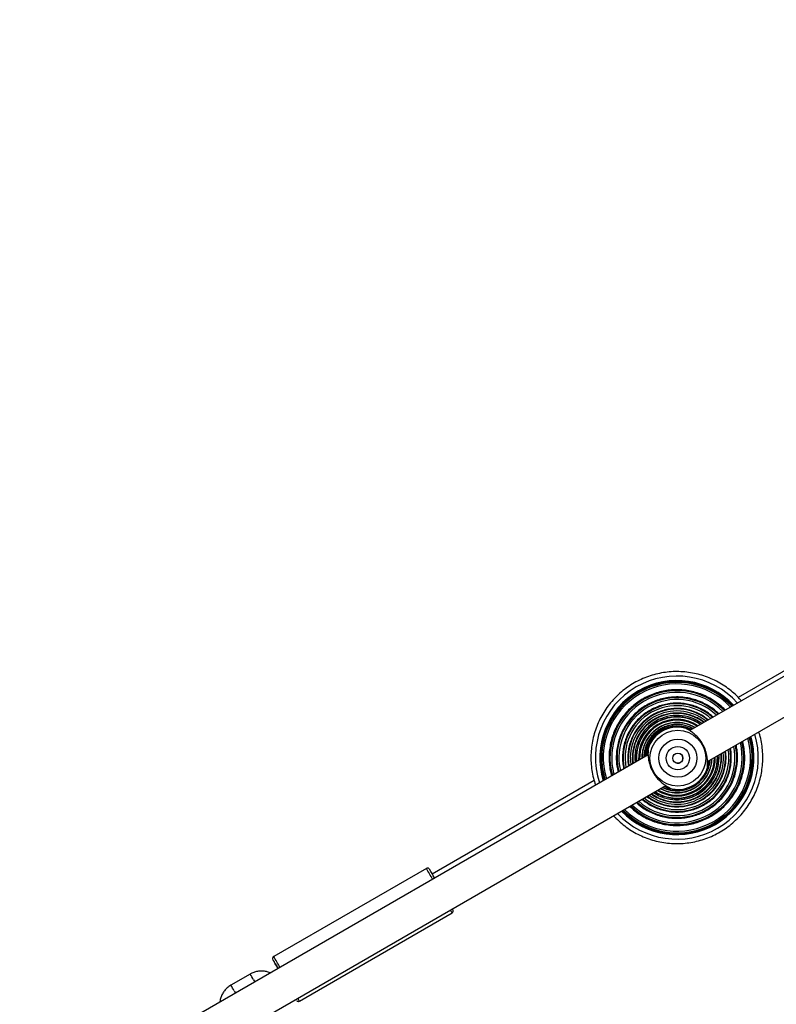
# Model space of a CAD drawing. Units: millimetres. Extents: x 1086 to 2470, y 1343 to 2791.
# Drawn here: x 1472 to 1506, y 2324 to 2368 of the extents above; entities that cross this region are included whole.
import ezdxf

# ---------------------------------------------------------------- set-up
doc = ezdxf.new("R2010")
doc.units = ezdxf.units.MM
doc.header["$LTSCALE"] = 100
doc.header["$PDSIZE"] = -1
doc.layers.add('strefa', color=6, linetype='Continuous')
doc.dimstyles.new('ISO-25', dxfattribs={"dimtxt": 2.5, "dimasz": 2.5, "dimexe": 1.25, "dimexo": 0.625, "dimtad": 1, "dimtxsty": 'Standard', "dimcen": 2.5, "dimadec": 0, "dimazin": 0, "dimtfac": 1, "dimtmove": 0, "dimatfit": 3, "dimfxl": 1, "dimarcsym": 0})

# ---------------------------------------------------------------- blocks, each defined once
blk = doc.blocks.new('1640')
at = {"color": 7, "linetype": 'Continuous', "lineweight": 25}
for p, q in [((1526.468, 2350.324), (1502.354, 2336.401)), ((1524.053, 2349.167), (1504.522, 2337.891)), ((1503.154, 2335.016), (1527.268, 2348.938)), ((1500.487, 2335.324), (1476.373, 2321.401)), ((1498.072, 2334.167), (1490.823, 2329.981)), ((1477.174, 2320.016), (1501.287, 2333.938)), ((1490.561, 2330.234), (1483.719, 2326.284)), ((1484.869, 2324.292), (1491.71, 2328.242)), ((1482.668, 2325.504), (1481.802, 2325.004))]:
    blk.add_line(p, q, dxfattribs=at)
at = {"color": 7, "linetype": 'Continuous', "lineweight": 25, "flags": 128}
for points in [[(1502.197, 2336.51), (1502.327, 2336.462), (1502.401, 2336.428)], [(1502.202, 2336.507), (1502.326, 2336.461), (1502.399, 2336.428)], [(1500.423, 2335.286), (1500.447, 2335.461), (1500.468, 2335.55)], [(1500.424, 2335.287), (1500.448, 2335.461), (1500.472, 2335.56)], [(1500.428, 2335.289), (1500.452, 2335.459), (1500.475, 2335.554)], [(1500.428, 2335.29), (1500.452, 2335.459), (1500.473, 2335.547)], [(1500.429, 2335.29), (1500.453, 2335.458), (1500.476, 2335.555)], [(1500.429, 2335.29), (1500.452, 2335.458), (1500.476, 2335.555)], [(1500.429, 2335.29), (1500.452, 2335.458), (1500.473, 2335.545)], [(1500.429, 2335.29), (1500.453, 2335.458), (1500.473, 2335.544)], [(1500.43, 2335.291), (1500.454, 2335.457), (1500.478, 2335.556)], [(1500.43, 2335.29), (1500.453, 2335.458), (1500.477, 2335.556)], [(1500.43, 2335.29), (1500.453, 2335.458), (1500.473, 2335.542)], [(1500.431, 2335.291), (1500.454, 2335.457), (1500.474, 2335.54)], [(1503.197, 2335.041), (1503.195, 2335.019), (1503.17, 2334.876)], [(1503.195, 2335.039), (1503.192, 2335.019), (1503.188, 2334.987)], [(1483.911, 2325.753), (1483.855, 2325.85), (1483.789, 2325.964), (1483.738, 2326.052), (1483.703, 2326.113), (1483.685, 2326.144), (1483.684, 2326.144), (1483.702, 2326.113), (1483.737, 2326.053), (1483.788, 2325.964), (1483.853, 2325.852), (1483.91, 2325.753)], [(1484.71, 2324.367), (1484.712, 2324.364), (1484.73, 2324.333), (1484.73, 2324.333), (1484.713, 2324.364), (1484.71, 2324.367)]]:
    blk.add_lwpolyline(points, dxfattribs=at)
at = {"color": 8, "linetype": 'Continuous', "lineweight": 25, "flags": 128}
for points in [[(1482.818, 2325.244), (1482.87, 2325.156), (1482.871, 2325.153)], [(1481.952, 2324.744), (1482.004, 2324.656), (1482.005, 2324.653)]]:
    blk.add_lwpolyline(points, dxfattribs=at)
at = {"color": 7, "linetype": 'Continuous', "lineweight": 25}
for centre, radius in [((1501.822, 2335.169), 1.249), ((1501.822, 2335.168), 0.853), ((1501.822, 2335.168), 0.525), ((1501.822, 2335.169), 0.225)]:
    blk.add_circle(centre, radius, dxfattribs=at)
at = {"color": 8, "linetype": 'Continuous', "lineweight": 25}
for centre, radius, start, end in [((1501.779, 2335.193), 3.65, 41.9947, 198.0055), ((1501.779, 2335.193), 3.388, 42.9465, 197.0537), ((1501.779, 2335.193), 3.368, 43.0261, 196.974), ((1501.779, 2335.193), 3.298, 43.3082, 196.6919), ((1501.78, 2335.193), 3.014, 44.5965, 195.4041), ((1501.78, 2335.193), 2.997, 44.6823, 195.3181), ((1501.78, 2335.193), 2.921, 45.072, 194.9281), ((1501.78, 2335.193), 2.695, 46.3803, 193.6199), ((1501.78, 2335.193), 2.68, 46.4733, 193.5264), ((1501.78, 2335.193), 2.6, 46.9981, 193.0018), ((1501.781, 2335.192), 2.422, 48.3032, 191.6972), ((1501.781, 2335.192), 2.409, 48.4029, 191.5967), ((1501.781, 2335.192), 2.325, 49.0974, 190.9031), ((1501.781, 2335.192), 2.188, 50.3565, 189.6433), ((1501.781, 2335.192), 2.177, 50.462, 189.5382), ((1501.781, 2335.192), 2.089, 51.3652, 188.6348), ((1501.782, 2335.192), 1.988, 52.518, 187.4817), ((1501.782, 2335.192), 1.979, 52.628, 187.3728), ((1501.782, 2335.192), 1.888, 53.7845, 186.2159), ((1501.782, 2335.191), 1.82, 54.7436, 185.2569), ((1501.782, 2335.191), 1.813, 54.8562, 185.1445), ((1501.782, 2335.191), 1.719, 56.3086, 183.691), ((1501.783, 2335.191), 1.681, 56.9655, 183.0348), ((1501.783, 2335.191), 1.675, 57.077, 182.9235), ((1501.783, 2335.191), 1.569, 59.0883, 180.9109), ((1501.783, 2335.191), 1.564, 59.189, 180.8108), ((1501.784, 2335.191), 1.479, 61.0752, 178.9248), ((1501.779, 2335.193), 3.65, 223.3286, 16.6713), ((1501.779, 2335.193), 3.388, 224.3739, 15.6263), ((1501.779, 2335.193), 3.368, 224.4616, 15.5383), ((1501.779, 2335.193), 3.298, 224.7739, 15.2257), ((1501.78, 2335.193), 3.014, 226.1935, 13.8068), ((1501.78, 2335.193), 2.997, 226.2886, 13.7119), ((1501.78, 2335.193), 2.921, 226.7212, 13.279), ((1501.78, 2335.193), 2.695, 228.1619, 11.8387), ((1501.78, 2335.193), 2.68, 228.2644, 11.7356), ((1501.78, 2335.193), 2.6, 228.849, 11.1509), ((1501.781, 2335.192), 2.422, 230.2846, 9.7155), ((1501.781, 2335.192), 2.409, 230.3948, 9.605), ((1501.781, 2335.192), 2.325, 231.1683, 8.8313), ((1501.781, 2335.192), 2.188, 232.5534, 7.4467), ((1501.781, 2335.192), 2.177, 232.6688, 7.3316), ((1501.781, 2335.192), 2.089, 233.6773, 6.3229), ((1501.782, 2335.192), 1.988, 234.9434, 5.0567), ((1501.782, 2335.192), 1.979, 235.0655, 4.9342), ((1501.782, 2335.192), 1.888, 236.3585, 3.6414), ((1501.782, 2335.191), 1.82, 237.4107, 2.5901), ((1501.782, 2335.191), 1.813, 237.5354, 2.4647), ((1501.782, 2335.191), 1.719, 239.1652, 0.8337), ((1501.783, 2335.191), 1.681, 239.8776, 0.1222), ((1501.783, 2335.191), 1.675, 240.0004, 359.9997), ((1501.783, 2335.191), 1.569, 242.2369, 357.7641), ((1501.783, 2335.191), 1.564, 242.349, 357.6498), ((1501.784, 2335.191), 1.479, 244.4401, 355.5602), ((1361.2, 2255.011), 149.641, 29.96517, 30.17803), ((1477.947, 2320.43), 15.826, 29.5806, 30.1021), ((1362.451, 2255.735), 140.296, 29.96233, 30.18938), ((1410.362, 2283.522), 83.61, 29.93418, 30.14001), ((1356.875, 2252.574), 144.405, 29.98538, 30.10456), ((1496.713, 2331.17), 13.697, 209.5401, 210.1426)]:
    blk.add_arc(centre, radius, start, end, dxfattribs=at)
at = {"color": 7, "linetype": 'Continuous', "lineweight": 25}
for centre, radius, start, end in [((1501.779, 2335.193), 3.451, 42.6979, 197.302), ((1501.784, 2335.191), 1.483, 60.9877, 179.0121), ((1501.784, 2335.19), 1.421, 62.5206, 177.8745), ((1501.784, 2335.19), 1.418, 62.5862, 177.4136), ((1501.785, 2335.19), 1.383, 84.8255, 176.4454), ((1501.785, 2335.19), 1.382, 86.3371, 176.4072), ((1501.786, 2335.189), 1.37, 115.8857, 176.0334), ((1501.789, 2335.188), 1.37, 119.4072, 175.8852), ((1501.818, 2335.171), 1.4, 64.737, 175.2633), ((1501.789, 2335.187), 1.37, 117.3041, 162.7319), ((1501.79, 2335.187), 1.369, 120.8233, 162.7292), ((1501.79, 2335.187), 1.37, 128.3213, 162.7258), ((1501.79, 2335.187), 1.37, 129.6261, 162.7259), ((1501.791, 2335.187), 1.37, 129.6605, 162.7182), ((1501.792, 2335.186), 1.371, 130.2987, 162.6936), ((1501.821, 2335.169), 1.4, 77.5169, 162.4825), ((1501.795, 2335.184), 1.37, 76.4798, 162.6647), ((1501.779, 2335.193), 3.451, 224.1123, 15.8876), ((1501.786, 2335.189), 1.369, 138.489, 176.0158), ((1501.784, 2335.191), 1.483, 244.3458, 355.6537), ((1501.82, 2335.169), 1.4, 257.5163, 342.4844), ((1501.784, 2335.191), 1.421, 246.0456, 270.5887), ((1501.784, 2335.191), 1.419, 246.1195, 266.5913), ((1398.979, 2276.814), 106.123, 29.95478, 30.20094), ((1484.212, 2324.101), 8.665, 29.5839, 29.8751)]:
    blk.add_arc(centre, radius, start, end, dxfattribs=at)
for points, knots in [([(1504.665, 2337.736), (1504.639, 2337.767), (1504.538, 2337.887), (1504.339, 2338.075), (1504.069, 2338.296), (1503.778, 2338.49), (1503.472, 2338.657), (1503.151, 2338.796), (1502.82, 2338.906), (1502.48, 2338.985), (1502.134, 2339.032), (1501.785, 2339.049), (1501.436, 2339.034), (1501.09, 2338.987), (1500.75, 2338.909), (1500.418, 2338.801), (1500.097, 2338.663), (1499.79, 2338.496), (1499.499, 2338.303), (1499.227, 2338.084), (1498.976, 2337.841), (1498.748, 2337.576), (1498.545, 2337.292), (1498.368, 2336.991), (1498.22, 2336.675), (1498.1, 2336.347), (1498.011, 2336.009), (1497.952, 2335.665), (1497.925, 2335.317), (1497.93, 2334.968), (1497.967, 2334.621), (1498.031, 2334.284), (1498.099, 2334.068), (1498.131, 2333.963)], [0, 0, 0, 0, 0.011533, 0.044543, 0.077556, 0.110565, 0.143575, 0.17659, 0.209601, 0.242608, 0.275622, 0.308632, 0.341641, 0.374654, 0.407664, 0.440674, 0.473688, 0.506697, 0.539709, 0.57272, 0.605733, 0.638744, 0.671753, 0.704766, 0.737776, 0.770787, 0.803797, 0.836809, 0.86982, 0.902832, 0.935844, 0.968854, 1, 1, 1, 1]), ([(1504.284, 2337.516), (1504.269, 2337.532), (1504.183, 2337.632), (1504.003, 2337.794), (1503.744, 2337.997), (1503.466, 2338.172), (1503.172, 2338.321), (1502.865, 2338.44), (1502.548, 2338.529), (1502.225, 2338.588), (1501.897, 2338.615), (1501.567, 2338.61), (1501.24, 2338.574), (1500.918, 2338.507), (1500.604, 2338.409), (1500.301, 2338.281), (1500.011, 2338.125), (1499.738, 2337.941), (1499.483, 2337.733), (1499.25, 2337.5), (1499.04, 2337.247), (1498.856, 2336.974), (1498.698, 2336.685), (1498.569, 2336.383), (1498.47, 2336.069), (1498.401, 2335.747), (1498.363, 2335.42), (1498.357, 2335.091), (1498.384, 2334.763), (1498.434, 2334.459), (1498.491, 2334.27), (1498.516, 2334.185)], [0, 0, 0, 0, 0.007257, 0.042961, 0.078663, 0.114368, 0.150071, 0.185777, 0.221483, 0.257184, 0.29289, 0.328592, 0.364294, 0.400002, 0.435704, 0.471407, 0.507112, 0.542816, 0.578521, 0.614221, 0.649926, 0.685632, 0.721335, 0.757038, 0.792742, 0.828447, 0.864151, 0.899853, 0.935559, 0.97126, 1, 1, 1, 1]), ([(1503.947, 2337.321), (1503.943, 2337.326), (1503.871, 2337.407), (1503.708, 2337.545), (1503.46, 2337.731), (1503.193, 2337.889), (1502.911, 2338.019), (1502.617, 2338.119), (1502.315, 2338.189), (1502.007, 2338.228), (1501.697, 2338.236), (1501.387, 2338.211), (1501.082, 2338.156), (1500.784, 2338.069), (1500.496, 2337.953), (1500.222, 2337.808), (1499.964, 2337.636), (1499.724, 2337.438), (1499.507, 2337.217), (1499.312, 2336.975), (1499.144, 2336.714), (1499.002, 2336.438), (1498.89, 2336.149), (1498.808, 2335.85), (1498.756, 2335.544), (1498.736, 2335.234), (1498.749, 2334.924), (1498.786, 2334.638), (1498.834, 2334.459), (1498.855, 2334.381)], [0, 0, 0, 0, 0.002199, 0.040891, 0.079587, 0.118286, 0.156976, 0.195676, 0.23437, 0.273066, 0.31176, 0.350455, 0.389152, 0.427848, 0.466543, 0.505239, 0.54393, 0.582629, 0.621324, 0.66002, 0.698716, 0.73741, 0.776106, 0.814802, 0.853496, 0.892191, 0.930887, 0.969583, 1, 1, 1, 1]), ([(1503.656, 2337.153), (1503.591, 2337.213), (1503.454, 2337.338), (1503.22, 2337.5), (1502.963, 2337.642), (1502.692, 2337.755), (1502.411, 2337.839), (1502.122, 2337.891), (1501.83, 2337.912), (1501.537, 2337.902), (1501.246, 2337.86), (1500.962, 2337.787), (1500.687, 2337.683), (1500.425, 2337.551), (1500.179, 2337.392), (1499.952, 2337.206), (1499.746, 2336.998), (1499.563, 2336.768), (1499.406, 2336.52), (1499.277, 2336.257), (1499.177, 2335.981), (1499.107, 2335.696), (1499.068, 2335.405), (1499.062, 2335.112), (1499.084, 2334.824), (1499.124, 2334.638), (1499.144, 2334.548)], [0, 0, 0, 0, 0.037921, 0.079847, 0.121775, 0.163701, 0.205634, 0.247562, 0.289489, 0.331415, 0.373344, 0.415273, 0.457203, 0.499128, 0.541058, 0.582985, 0.624911, 0.666839, 0.708769, 0.750695, 0.792625, 0.834552, 0.876482, 0.918411, 0.960337, 1, 1, 1, 1]), ([(1503.403, 2337.007), (1503.352, 2337.053), (1503.23, 2337.16), (1503.016, 2337.299), (1502.77, 2337.426), (1502.509, 2337.524), (1502.239, 2337.592), (1501.964, 2337.628), (1501.686, 2337.633), (1501.409, 2337.607), (1501.137, 2337.549), (1500.873, 2337.46), (1500.621, 2337.342), (1500.385, 2337.197), (1500.166, 2337.025), (1499.968, 2336.83), (1499.794, 2336.613), (1499.645, 2336.378), (1499.524, 2336.127), (1499.432, 2335.865), (1499.371, 2335.594), (1499.341, 2335.317), (1499.344, 2335.04), (1499.364, 2334.831), (1499.392, 2334.718), (1499.398, 2334.695)], [0, 0, 0, 0, 0.033923, 0.079374, 0.124818, 0.170267, 0.215713, 0.261156, 0.30661, 0.352054, 0.397497, 0.442944, 0.488393, 0.533837, 0.579286, 0.624734, 0.67018, 0.715624, 0.761076, 0.806523, 0.851968, 0.897414, 0.942861, 0.988308, 1, 1, 1, 1]), ([(1503.185, 2336.881), (1503.146, 2336.914), (1503.039, 2337.004), (1502.844, 2337.123), (1502.606, 2337.237), (1502.355, 2337.321), (1502.097, 2337.375), (1501.833, 2337.397), (1501.569, 2337.387), (1501.308, 2337.346), (1501.054, 2337.274), (1500.81, 2337.172), (1500.58, 2337.042), (1500.368, 2336.885), (1500.176, 2336.704), (1500.006, 2336.501), (1499.862, 2336.279), (1499.746, 2336.042), (1499.659, 2335.792), (1499.603, 2335.534), (1499.578, 2335.271), (1499.581, 2335.031), (1499.606, 2334.883), (1499.616, 2334.821)], [0, 0, 0, 0, 0.0288496, 0.0781127, 0.1273716, 0.1766252, 0.2258907, 0.2751498, 0.3244031, 0.3736623, 0.422922, 0.4721858, 0.5214457, 0.5707054, 0.6199598, 0.6692196, 0.7184801, 0.7677423, 0.8170004, 0.8662575, 0.9155164, 0.9647784, 1, 1, 1, 1]), ([(1502.997, 2336.772), (1502.969, 2336.795), (1502.877, 2336.87), (1502.699, 2336.971), (1502.469, 2337.073), (1502.228, 2337.144), (1501.979, 2337.185), (1501.727, 2337.194), (1501.477, 2337.171), (1501.231, 2337.117), (1500.993, 2337.033), (1500.768, 2336.919), (1500.56, 2336.779), (1500.37, 2336.613), (1500.203, 2336.424), (1500.061, 2336.216), (1499.946, 2335.992), (1499.86, 2335.756), (1499.804, 2335.51), (1499.781, 2335.259), (1499.782, 2335.064), (1499.8, 2334.956), (1499.805, 2334.93)], [0, 0, 0, 0, 0.0226291, 0.0759896, 0.1293569, 0.1827098, 0.2360773, 0.2894322, 0.3427967, 0.3961608, 0.4495187, 0.5028822, 0.5562468, 0.609606, 0.6629651, 0.7163301, 0.7696915, 0.8230558, 0.8764146, 0.9297764, 0.9831401, 1, 1, 1, 1]), ([(1502.837, 2336.68), (1502.82, 2336.693), (1502.74, 2336.755), (1502.578, 2336.84), (1502.356, 2336.932), (1502.123, 2336.992), (1501.883, 2337.021), (1501.643, 2337.019), (1501.404, 2336.985), (1501.172, 2336.919), (1500.951, 2336.824), (1500.744, 2336.701), (1500.554, 2336.552), (1500.387, 2336.379), (1500.243, 2336.186), (1500.126, 2335.975), (1500.037, 2335.751), (1499.978, 2335.517), (1499.954, 2335.278), (1499.95, 2335.111), (1499.963, 2335.027), (1499.964, 2335.021)], [0, 0, 0, 0, 0.01526, 0.072961, 0.13066, 0.188365, 0.24606, 0.303759, 0.361463, 0.419155, 0.476852, 0.534554, 0.592253, 0.649953, 0.707653, 0.765352, 0.823047, 0.880748, 0.938444, 0.996144, 1, 1, 1, 1]), ([(1502.702, 2336.602), (1502.696, 2336.608), (1502.627, 2336.658), (1502.479, 2336.73), (1502.264, 2336.813), (1502.038, 2336.863), (1501.807, 2336.882), (1501.576, 2336.87), (1501.349, 2336.826), (1501.129, 2336.751), (1500.922, 2336.647), (1500.732, 2336.516), (1500.561, 2336.36), (1500.412, 2336.182), (1500.29, 2335.986), (1500.195, 2335.775), (1500.131, 2335.553), (1500.095, 2335.326), (1500.098, 2335.174), (1500.1, 2335.1)], [0, 0, 0, 0, 0.006938, 0.069135, 0.131325, 0.193513, 0.255703, 0.317899, 0.380095, 0.442281, 0.504475, 0.566669, 0.62886, 0.691048, 0.753245, 0.815436, 0.877625, 0.93982, 1, 1, 1, 1]), ([(1502.592, 2336.539), (1502.529, 2336.573), (1502.401, 2336.644), (1502.19, 2336.715), (1501.971, 2336.757), (1501.748, 2336.768), (1501.525, 2336.747), (1501.308, 2336.695), (1501.1, 2336.613), (1500.906, 2336.502), (1500.729, 2336.364), (1500.574, 2336.204), (1500.443, 2336.022), (1500.339, 2335.825), (1500.263, 2335.614), (1500.221, 2335.395), (1500.205, 2335.243), (1500.211, 2335.167), (1500.212, 2335.164)], [0, 0, 0, 0, 0.064585, 0.131242, 0.197898, 0.264572, 0.33123, 0.397895, 0.464556, 0.531205, 0.597873, 0.66454, 0.731194, 0.797859, 0.864515, 0.931177, 0.997838, 1, 1, 1, 1]), ([(1502.503, 2336.487), (1502.449, 2336.515), (1502.332, 2336.577), (1502.135, 2336.638), (1501.921, 2336.674), (1501.703, 2336.678), (1501.488, 2336.651), (1501.279, 2336.592), (1501.08, 2336.504), (1500.897, 2336.387), (1500.732, 2336.246), (1500.59, 2336.081), (1500.473, 2335.898), (1500.383, 2335.7), (1500.326, 2335.491), (1500.299, 2335.328), (1500.302, 2335.236), (1500.303, 2335.217)], [0, 0, 0, 0, 0.05931, 0.130201, 0.201108, 0.272, 0.342903, 0.413801, 0.484707, 0.555596, 0.626494, 0.697399, 0.768294, 0.839201, 0.910099, 0.980997, 1, 1, 1, 1]), ([(1498.949, 2332.588), (1498.983, 2332.551), (1499.094, 2332.426), (1499.306, 2332.238), (1499.582, 2332.025), (1499.878, 2331.839), (1500.189, 2331.681), (1500.514, 2331.552), (1500.848, 2331.452), (1501.191, 2331.383), (1501.538, 2331.346), (1501.887, 2331.34), (1502.235, 2331.365), (1502.58, 2331.422), (1502.918, 2331.51), (1503.247, 2331.629), (1503.563, 2331.776), (1503.865, 2331.952), (1504.15, 2332.154), (1504.415, 2332.381), (1504.659, 2332.631), (1504.879, 2332.902), (1505.074, 2333.192), (1505.241, 2333.498), (1505.38, 2333.818), (1505.49, 2334.15), (1505.569, 2334.49), (1505.617, 2334.836), (1505.634, 2335.185), (1505.619, 2335.534), (1505.571, 2335.879), (1505.514, 2336.15), (1505.464, 2336.301), (1505.45, 2336.341)], [0, 0, 0, 0, 0.01453, 0.048086, 0.081641, 0.115196, 0.148748, 0.182303, 0.215857, 0.249412, 0.282967, 0.316525, 0.350077, 0.38363, 0.417187, 0.450744, 0.484296, 0.517851, 0.551404, 0.584958, 0.618514, 0.65207, 0.685624, 0.719179, 0.752734, 0.786288, 0.819842, 0.853398, 0.886952, 0.920506, 0.95406, 0.987616, 1, 1, 1, 1]), ([(1502.123, 2336.536), (1502.116, 2336.538), (1502.102, 2336.541), (1502.175, 2336.525), (1502.284, 2336.494), (1502.373, 2336.454), (1502.414, 2336.436)], [0, 0, 0, 0, 0.257776, 0.516735, 0.776705, 1, 1, 1, 1]), ([(1502.336, 2336.414), (1502.29, 2336.439), (1502.196, 2336.49), (1502.148, 2336.521), (1502.123, 2336.536)], [0, 0, 0, 0, 0.492509, 1, 1, 1, 1]), ([(1503.156, 2334.993), (1503.153, 2335.045), (1503.145, 2335.15), (1503.113, 2335.358), (1503.046, 2335.584), (1502.938, 2335.813), (1502.794, 2336.021), (1502.631, 2336.193), (1502.467, 2336.325), (1502.38, 2336.384), (1502.336, 2336.414)], [0, 0, 0, 0, 0.124299, 0.249261, 0.374416, 0.499291, 0.625535, 0.750788, 0.875722, 1, 1, 1, 1]), ([(1499.333, 2332.81), (1499.354, 2332.787), (1499.449, 2332.684), (1499.64, 2332.523), (1499.905, 2332.328), (1500.189, 2332.162), (1500.487, 2332.023), (1500.798, 2331.914), (1501.117, 2331.834), (1501.443, 2331.786), (1501.771, 2331.77), (1502.1, 2331.785), (1502.426, 2331.831), (1502.746, 2331.909), (1503.057, 2332.017), (1503.356, 2332.154), (1503.64, 2332.32), (1503.907, 2332.512), (1504.155, 2332.728), (1504.381, 2332.968), (1504.582, 2333.228), (1504.758, 2333.506), (1504.906, 2333.8), (1505.026, 2334.107), (1505.115, 2334.423), (1505.174, 2334.747), (1505.201, 2335.075), (1505.197, 2335.405), (1505.159, 2335.731), (1505.114, 2335.971), (1505.074, 2336.097), (1505.067, 2336.12)], [0, 0, 0, 0, 0.010096, 0.046472, 0.082845, 0.119216, 0.155589, 0.191962, 0.228335, 0.264707, 0.301078, 0.337452, 0.373826, 0.410196, 0.44657, 0.482941, 0.519316, 0.555688, 0.592061, 0.628435, 0.664805, 0.70118, 0.737551, 0.773924, 0.810297, 0.846668, 0.883043, 0.919414, 0.955786, 0.99216, 1, 1, 1, 1]), ([(1499.672, 2333.005), (1499.747, 2332.936), (1499.899, 2332.798), (1500.152, 2332.621), (1500.422, 2332.468), (1500.707, 2332.344), (1501.003, 2332.25), (1501.306, 2332.186), (1501.615, 2332.154), (1501.925, 2332.153), (1502.234, 2332.183), (1502.538, 2332.245), (1502.834, 2332.338), (1503.12, 2332.46), (1503.391, 2332.611), (1503.646, 2332.788), (1503.881, 2332.991), (1504.094, 2333.216), (1504.283, 2333.462), (1504.447, 2333.726), (1504.582, 2334.005), (1504.689, 2334.297), (1504.765, 2334.597), (1504.81, 2334.904), (1504.824, 2335.215), (1504.804, 2335.524), (1504.771, 2335.761), (1504.734, 2335.892), (1504.726, 2335.923)], [0, 0, 0, 0, 0.039007, 0.078533, 0.11806, 0.157588, 0.197114, 0.23664, 0.276165, 0.315691, 0.355215, 0.394744, 0.434268, 0.473795, 0.513319, 0.552847, 0.592375, 0.6319, 0.671426, 0.71095, 0.750479, 0.790006, 0.82953, 0.869056, 0.908583, 0.948109, 0.987635, 1, 1, 1, 1]), ([(1499.968, 2333.176), (1500.004, 2333.143), (1500.112, 2333.043), (1500.314, 2332.903), (1500.568, 2332.757), (1500.838, 2332.641), (1501.118, 2332.554), (1501.406, 2332.498), (1501.698, 2332.474), (1501.992, 2332.481), (1502.283, 2332.519), (1502.568, 2332.589), (1502.843, 2332.689), (1503.107, 2332.818), (1503.355, 2332.975), (1503.585, 2333.157), (1503.793, 2333.363), (1503.979, 2333.591), (1504.138, 2333.837), (1504.271, 2334.099), (1504.374, 2334.373), (1504.447, 2334.658), (1504.489, 2334.948), (1504.499, 2335.241), (1504.483, 2335.512), (1504.448, 2335.681), (1504.433, 2335.754)], [0, 0, 0, 0, 0.021682, 0.064653, 0.107621, 0.150587, 0.193563, 0.23653, 0.279496, 0.322469, 0.365439, 0.408411, 0.451381, 0.49435, 0.53732, 0.580289, 0.623257, 0.666228, 0.709197, 0.752167, 0.795135, 0.838106, 0.881074, 0.924046, 0.967017, 1, 1, 1, 1]), ([(1500.221, 2333.322), (1500.283, 2333.272), (1500.418, 2333.164), (1500.647, 2333.029), (1500.9, 2332.914), (1501.164, 2332.829), (1501.437, 2332.774), (1501.714, 2332.751), (1501.992, 2332.759), (1502.267, 2332.799), (1502.536, 2332.869), (1502.795, 2332.97), (1503.041, 2333.1), (1503.271, 2333.257), (1503.481, 2333.439), (1503.669, 2333.643), (1503.833, 2333.868), (1503.971, 2334.11), (1504.079, 2334.366), (1504.158, 2334.632), (1504.207, 2334.906), (1504.222, 2335.184), (1504.214, 2335.419), (1504.188, 2335.559), (1504.179, 2335.607)], [0, 0, 0, 0, 0.040366, 0.087101, 0.133832, 0.180563, 0.227292, 0.27402, 0.320754, 0.367483, 0.414211, 0.460944, 0.507672, 0.554405, 0.60114, 0.647869, 0.694598, 0.741329, 0.788059, 0.834789, 0.881521, 0.928252, 0.97498, 1, 1, 1, 1]), ([(1500.426, 2335.288), (1500.43, 2335.333), (1500.441, 2335.43), (1500.469, 2335.539), (1500.491, 2335.611), (1500.487, 2335.597), (1500.485, 2335.591)], [0, 0, 0, 0, 0.223339, 0.483399, 0.742261, 1, 1, 1, 1]), ([(1500.441, 2333.449), (1500.445, 2333.445), (1500.516, 2333.384), (1500.673, 2333.288), (1500.907, 2333.167), (1501.156, 2333.078), (1501.413, 2333.018), (1501.676, 2332.989), (1501.94, 2332.993), (1502.202, 2333.027), (1502.458, 2333.093), (1502.704, 2333.189), (1502.937, 2333.314), (1503.153, 2333.466), (1503.35, 2333.642), (1503.524, 2333.841), (1503.673, 2334.059), (1503.795, 2334.293), (1503.888, 2334.541), (1503.951, 2334.797), (1503.982, 2335.06), (1503.985, 2335.289), (1503.966, 2335.428), (1503.958, 2335.48)], [0, 0, 0, 0, 0.00353, 0.054372, 0.105218, 0.156068, 0.206919, 0.257763, 0.308611, 0.359455, 0.410302, 0.461152, 0.511993, 0.562837, 0.613688, 0.664537, 0.71538, 0.766226, 0.817076, 0.867921, 0.918766, 0.969614, 1, 1, 1, 1]), ([(1500.485, 2335.591), (1500.487, 2335.562), (1500.49, 2335.504), (1500.487, 2335.398), (1500.485, 2335.345)], [0, 0, 0, 0, 0.507567, 1, 1, 1, 1]), ([(1500.485, 2335.345), (1500.489, 2335.293), (1500.497, 2335.188), (1500.53, 2334.979), (1500.597, 2334.754), (1500.705, 2334.525), (1500.849, 2334.316), (1501.012, 2334.145), (1501.176, 2334.013), (1501.263, 2333.954), (1501.306, 2333.924)], [0, 0, 0, 0, 0.124286, 0.249255, 0.374421, 0.499282, 0.625534, 0.750783, 0.875722, 1, 1, 1, 1]), ([(1500.633, 2333.56), (1500.641, 2333.553), (1500.715, 2333.495), (1500.872, 2333.409), (1501.102, 2333.307), (1501.344, 2333.237), (1501.593, 2333.198), (1501.844, 2333.19), (1502.095, 2333.213), (1502.341, 2333.268), (1502.578, 2333.354), (1502.802, 2333.468), (1503.01, 2333.61), (1503.199, 2333.777), (1503.366, 2333.966), (1503.507, 2334.174), (1503.621, 2334.399), (1503.706, 2334.636), (1503.76, 2334.882), (1503.785, 2335.129), (1503.775, 2335.292), (1503.771, 2335.372)], [0, 0, 0, 0, 0.006918, 0.062245, 0.117561, 0.172881, 0.228202, 0.283517, 0.338839, 0.394159, 0.449476, 0.504798, 0.560114, 0.615434, 0.670754, 0.726068, 0.78139, 0.836712, 0.892031, 0.94735, 1, 1, 1, 1]), ([(1501.934, 2334.974), (1501.954, 2334.989), (1501.995, 2335.017), (1502.034, 2335.083), (1502.05, 2335.157), (1502.042, 2335.234), (1502.007, 2335.301), (1501.968, 2335.345), (1501.939, 2335.358), (1501.933, 2335.361)], [0, 0, 0, 0, 0.1572656, 0.3144244, 0.475084, 0.6381998, 0.7975957, 0.9531522, 1, 1, 1, 1]), ([(1500.796, 2333.654), (1500.798, 2333.652), (1500.865, 2333.603), (1501.013, 2333.531), (1501.237, 2333.441), (1501.471, 2333.386), (1501.711, 2333.36), (1501.952, 2333.367), (1502.19, 2333.405), (1502.42, 2333.474), (1502.64, 2333.572), (1502.845, 2333.699), (1503.032, 2333.851), (1503.197, 2334.027), (1503.338, 2334.222), (1503.451, 2334.435), (1503.536, 2334.66), (1503.59, 2334.895), (1503.613, 2335.102), (1503.606, 2335.229), (1503.604, 2335.275)], [0, 0, 0, 0, 0.002396, 0.062542, 0.122696, 0.182859, 0.243005, 0.303166, 0.363317, 0.42347, 0.483622, 0.543777, 0.603931, 0.664087, 0.724241, 0.784397, 0.844549, 0.904702, 0.964853, 1, 1, 1, 1]), ([(1500.937, 2333.736), (1500.991, 2333.705), (1501.112, 2333.637), (1501.317, 2333.566), (1501.543, 2333.517), (1501.774, 2333.5), (1502.005, 2333.514), (1502.232, 2333.56), (1502.45, 2333.637), (1502.656, 2333.743), (1502.846, 2333.876), (1503.015, 2334.033), (1503.162, 2334.212), (1503.283, 2334.41), (1503.376, 2334.622), (1503.437, 2334.845), (1503.468, 2335.038), (1503.466, 2335.155), (1503.465, 2335.195)], [0, 0, 0, 0, 0.052455, 0.117698, 0.182934, 0.248182, 0.313424, 0.378664, 0.443904, 0.509147, 0.574388, 0.639634, 0.704882, 0.770119, 0.835359, 0.900602, 0.965847, 1, 1, 1, 1]), ([(1501.053, 2333.803), (1501.081, 2333.787), (1501.173, 2333.735), (1501.345, 2333.677), (1501.563, 2333.628), (1501.786, 2333.613), (1502.009, 2333.63), (1502.228, 2333.677), (1502.437, 2333.755), (1502.634, 2333.862), (1502.813, 2333.996), (1502.972, 2334.153), (1503.106, 2334.332), (1503.215, 2334.527), (1503.293, 2334.737), (1503.342, 2334.939), (1503.349, 2335.072), (1503.352, 2335.13)], [0, 0, 0, 0, 0.030024, 0.100389, 0.170753, 0.24111, 0.311485, 0.381845, 0.452212, 0.522575, 0.592939, 0.663298, 0.733665, 0.804032, 0.87439, 0.94476, 1, 1, 1, 1]), ([(1501.141, 2333.854), (1501.202, 2333.827), (1501.329, 2333.771), (1501.535, 2333.722), (1501.751, 2333.701), (1501.969, 2333.712), (1502.182, 2333.755), (1502.386, 2333.828), (1502.578, 2333.93), (1502.753, 2334.059), (1502.907, 2334.212), (1503.038, 2334.386), (1503.142, 2334.577), (1503.215, 2334.781), (1503.255, 2334.95), (1503.259, 2335.049), (1503.26, 2335.077)], [0, 0, 0, 0, 0.069157, 0.14433, 0.21951, 0.294701, 0.369878, 0.445052, 0.520226, 0.595416, 0.670592, 0.74577, 0.820951, 0.896133, 0.97131, 1, 1, 1, 1]), ([(1501.71, 2334.976), (1501.716, 2334.972), (1501.741, 2334.954), (1501.799, 2334.942), (1501.872, 2334.945), (1501.914, 2334.965), (1501.934, 2334.974)], [0, 0, 0, 0, 0.083257, 0.402319, 0.728327, 1, 1, 1, 1]), ([(1503.213, 2335.05), (1503.209, 2335.005), (1503.198, 2334.908), (1503.172, 2334.802), (1503.152, 2334.737), (1503.154, 2334.743), (1503.155, 2334.745)], [0, 0, 0, 0, 0.259964, 0.567369, 0.873343, 1, 1, 1, 1]), ([(1503.156, 2334.748), (1503.154, 2334.777), (1503.152, 2334.834), (1503.155, 2334.941), (1503.156, 2334.993)], [0, 0, 0, 0, 0.5075612, 1, 1, 1, 1]), ([(1501.521, 2333.802), (1501.522, 2333.802), (1501.529, 2333.8), (1501.463, 2333.815), (1501.357, 2333.845), (1501.268, 2333.885), (1501.227, 2333.903)], [0, 0, 0, 0, 0.12821, 0.433808, 0.74053, 1, 1, 1, 1]), ([(1501.306, 2333.924), (1501.352, 2333.9), (1501.445, 2333.849), (1501.493, 2333.818), (1501.518, 2333.802)], [0, 0, 0, 0, 0.492546, 1, 1, 1, 1]), ([(1490.679, 2330.22), (1490.67, 2330.227), (1490.653, 2330.241), (1490.621, 2330.249), (1490.59, 2330.248), (1490.571, 2330.239), (1490.563, 2330.234)], [0, 0, 0, 0, 0.275253, 0.506526, 0.776614, 1, 1, 1, 1]), ([(1491.708, 2328.243), (1491.712, 2328.244), (1491.726, 2328.25), (1491.743, 2328.27), (1491.756, 2328.295), (1491.761, 2328.319), (1491.76, 2328.339), (1491.758, 2328.352), (1491.756, 2328.359), (1491.756, 2328.36)], [0, 0, 0, 0, 0.07515, 0.332032, 0.5364, 0.708315, 0.852566, 0.969363, 1, 1, 1, 1]), ([(1483.721, 2326.284), (1483.719, 2326.283), (1483.705, 2326.278), (1483.688, 2326.259), (1483.674, 2326.233), (1483.669, 2326.209), (1483.669, 2326.189), (1483.671, 2326.175), (1483.674, 2326.168), (1483.674, 2326.166)], [0, 0, 0, 0, 0.057529, 0.316837, 0.522277, 0.694354, 0.839147, 0.956726, 1, 1, 1, 1]), ([(1483.567, 2325.555), (1483.564, 2325.556), (1483.51, 2325.586), (1483.39, 2325.617), (1483.214, 2325.643), (1483.036, 2325.635), (1482.864, 2325.596), (1482.743, 2325.546), (1482.681, 2325.512), (1482.668, 2325.504)], [0, 0, 0, 0, 0.009511, 0.200012, 0.390468, 0.580957, 0.77141, 0.952028, 1, 1, 1, 1]), ([(1481.802, 2325.004), (1481.771, 2324.985), (1481.689, 2324.934), (1481.572, 2324.829), (1481.461, 2324.69), (1481.378, 2324.532), (1481.326, 2324.384), (1481.316, 2324.289), (1481.312, 2324.253)], [0, 0, 0, 0, 0.119305, 0.310111, 0.501076, 0.692025, 0.882968, 1, 1, 1, 1]), ([(1484.75, 2324.307), (1484.752, 2324.305), (1484.76, 2324.297), (1484.78, 2324.286), (1484.809, 2324.278), (1484.841, 2324.279), (1484.859, 2324.289), (1484.867, 2324.293)], [0, 0, 0, 0, 0.0801, 0.263338, 0.525369, 0.795982, 1, 1, 1, 1])]:
    blk.add_open_spline(points, degree=3, knots=knots, dxfattribs=at)
blk = doc.blocks.new('*D8')
at = {"layer": 'Defpoints', "color": 0}
for p in [(2362.828, 2644.202), (1154.704, 1998.967), (2362.828, 1997.333)]:
    blk.add_point(p, dxfattribs=at)
at = {"layer": 'strefa', "color": 0, "lineweight": -2}
for p, q in [((1154.704, 2008.967), (1154.704, 2654.202)), ((2362.828, 2007.333), (2362.828, 2654.202)), ((1190.264, 2644.202), (2327.268, 2644.202))]:
    blk.add_line(p, q, dxfattribs=at)
at = {"layer": 'strefa', "color": 0}
for points in [[(1190.264, 2650.129), (1190.264, 2638.275), (1154.704, 2644.202)], [(2327.268, 2638.275), (2327.268, 2650.129), (2362.828, 2644.202)]]:
    blk.add_solid(points, dxfattribs=at)
at = {"layer": 'strefa', "color": 0, "insert": (1758.766, 2666.942), "char_height": 15, "attachment_point": 5}
blk.add_mtext('1208', dxfattribs=at)
blk = doc.blocks.new('*D9')
at = {"layer": 'Defpoints', "color": 0}
for p in [(1848.512, 2627.058), (1118.773, 1342.785), (1688.237, 1342.785)]:
    blk.add_point(p, dxfattribs=at)
at = {"layer": 'strefa', "color": 0, "lineweight": -2}
for p, q in [((1838.512, 2627.058), (1108.773, 2627.058)), ((1118.773, 2591.498), (1118.773, 1378.345)), ((1678.237, 1342.785), (1108.773, 1342.785))]:
    blk.add_line(p, q, dxfattribs=at)
at = {"layer": 'strefa', "color": 0}
for points in [[(1124.699, 2591.498), (1112.846, 2591.498), (1118.773, 2627.058)], [(1112.846, 1378.345), (1124.699, 1378.345), (1118.773, 1342.785)]]:
    blk.add_solid(points, dxfattribs=at)
at = {"layer": 'strefa', "color": 0, "insert": (1096.033, 1984.921), "char_height": 15, "attachment_point": 5, "rotation": 90}
blk.add_mtext('1284', dxfattribs=at)
blk = doc.blocks.new('*D10')
at = {"layer": 'Defpoints', "color": 0}
for p in [(2212.828, 2547.71), (2212.828, 2166.033), (1304.704, 1998.967)]:
    blk.add_point(p, dxfattribs=at)
at = {"layer": 'strefa', "color": 0, "lineweight": -2}
for p, q in [((1304.704, 2008.967), (1304.704, 2557.71)), ((2212.828, 2176.033), (2212.828, 2557.71)), ((1340.264, 2547.71), (2177.268, 2547.71))]:
    blk.add_line(p, q, dxfattribs=at)
at = {"layer": 'strefa', "color": 0}
for points in [[(1340.264, 2553.637), (1340.264, 2541.784), (1304.704, 2547.71)], [(2177.268, 2541.784), (2177.268, 2553.637), (2212.828, 2547.71)]]:
    blk.add_solid(points, dxfattribs=at)
at = {"layer": 'strefa', "color": 0, "insert": (1758.766, 2570.45), "char_height": 15, "attachment_point": 5}
blk.add_mtext('908', dxfattribs=at)
blk = doc.blocks.new('*D12')
at = {"layer": 'Defpoints', "color": 0}
for p in [(1695.537, 2455.187), (1213.654, 1540.967), (1695.568, 1540.967)]:
    blk.add_point(p, dxfattribs=at)
at = {"layer": 'strefa', "color": 0, "lineweight": -2}
for p, q in [((1685.537, 2455.187), (1203.654, 2455.187)), ((1213.654, 2419.627), (1213.654, 1576.527)), ((1685.568, 1540.967), (1203.654, 1540.967))]:
    blk.add_line(p, q, dxfattribs=at)
at = {"layer": 'strefa', "color": 0}
for points in [[(1219.581, 2419.627), (1207.727, 2419.627), (1213.654, 2455.187)], [(1207.727, 1576.527), (1219.581, 1576.527), (1213.654, 1540.967)]]:
    blk.add_solid(points, dxfattribs=at)
at = {"layer": 'strefa', "color": 0, "insert": (1190.914, 1998.077), "char_height": 15, "attachment_point": 5, "rotation": 90}
blk.add_mtext('914', dxfattribs=at)

msp = doc.modelspace()

# ---------------------------------------------------------------- block references
msp.add_blockref('1640', (0, 0))

# ---------------------------------------------------------------- dimensions: what is measured, and where the dimension line sits
at = {"layer": 'strefa', "color": 0}
for base, p1, p2, picture, middle in [((2362.828, 2644.202), (1154.704, 1998.967), (2362.828, 1997.333), '*D8', (1758.766, 2666.942)), ((2212.828, 2547.71), (1304.704, 1998.967), (2212.828, 2166.033), '*D10', (1758.766, 2570.45))]:
    dim = msp.add_linear_dim(base=base, p1=p1, p2=p2, dimstyle='ISO-25', override={"dimtxt": 15, "dimasz": 35.56, "dimexe": 10, "dimexo": 10, "dimgap": 15.24, "dimdec": 0, "dimlfac": 1, "dimzin": 1, "dimadec": 2, "dimtzin": 1}, dxfattribs=at)
    dim.commit()
    dim.dimension.update_dxf_attribs({"geometry": picture, "text_midpoint": middle})
for base, p1, p2, picture, middle in [((1118.773, 1342.785), (1848.512, 2627.058), (1688.237, 1342.785), '*D9', (1096.033, 1984.921)), ((1213.654, 1540.967), (1695.537, 2455.187), (1695.568, 1540.967), '*D12', (1190.914, 1998.077))]:
    dim = msp.add_linear_dim(base=base, p1=p1, p2=p2, angle=90, dimstyle='ISO-25', override={"dimtxt": 15, "dimasz": 35.56, "dimexe": 10, "dimexo": 10, "dimgap": 15.24, "dimdec": 0, "dimlfac": 1, "dimzin": 1, "dimadec": 2, "dimtzin": 1}, dxfattribs=at)
    dim.commit()
    dim.dimension.update_dxf_attribs({"geometry": picture, "text_midpoint": middle})

doc.saveas('drawing.dxf')
